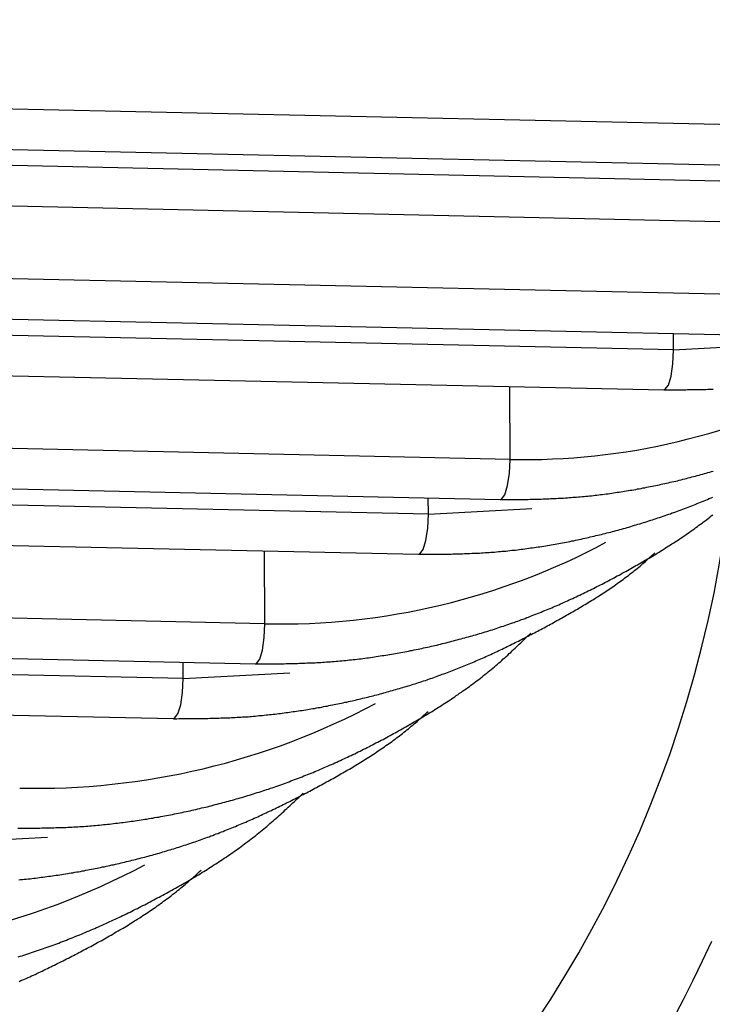
# Model space of a CAD drawing. Extents: x -10.7 to 2.7, y 0 to 31.1.
# Drawn here: x -0.3 to 0.2, y 15 to 15.7 of the extents above; entities that cross this region are included whole.
import ezdxf

# ---------------------------------------------------------------- set-up
doc = ezdxf.new("R2010")
doc.units = 0
doc.header["$MEASUREMENT"] = 0
doc.layers.get('0').update_dxf_attribs({"linetype": 'CONTINUOUS'})

msp = doc.modelspace()

# ---------------------------------------------------------------- linework, layer by layer
at = {"color": 7, "linetype": 'Continuous'}
for p, q in [((0.36923, 15.57998), (-8.39224, 15.77139)), ((-8.39904, 15.74345), (0.36242, 15.55204)), ((0.31226, 15.54182), (-8.4492, 15.73322)), ((-8.45601, 15.70528), (0.30545, 15.51388)), ((0.19833, 15.46549), (-8.56313, 15.65689)), ((-8.56994, 15.62895), (0.19152, 15.43755)), ((0.14136, 15.42732), (-8.6201, 15.61872)), ((-8.62691, 15.59079), (0.13455, 15.39938)), ((0.02743, 15.35099), (-8.73403, 15.54239)), ((-8.74084, 15.51445), (0.02062, 15.32305)), ((-0.02954, 15.31282), (-8.791, 15.50423)), ((-8.79781, 15.47629), (-0.03634, 15.28489)), ((-0.14347, 15.23649), (-8.90493, 15.4279)), ((-8.91174, 15.39996), (-0.15028, 15.20855)), ((-0.20043, 15.19833), (-8.9619, 15.38973)), ((-8.96871, 15.36179), (-0.20724, 15.17039))]:
    msp.add_line(p, q, dxfattribs=at)
at = {"color": 8, "linetype": 'Continuous'}
for p, q in [((0.14136, 15.42732), (0.1413, 15.43864)), ((0.14136, 15.42732), (0.21133, 15.43127)), ((0.02743, 15.35099), (0.02716, 15.40173)), ((-0.02954, 15.31282), (-0.0296, 15.32415)), ((-0.02954, 15.31282), (0.04261, 15.31679)), ((-0.14347, 15.23649), (-0.14374, 15.28723)), ((-0.20043, 15.19833), (-0.2005, 15.20965)), ((-0.20043, 15.19833), (-0.12617, 15.2023)), ((-0.37133, 15.08383), (-0.29499, 15.08782))]:
    msp.add_line(p, q, dxfattribs=at)
at = {"color": 8, "linetype": 'Continuous', "flags": 128}
for points in [[(0.13455, 15.39938), (0.13541, 15.3996), (0.13774, 15.40269), (0.13968, 15.40902), (0.14095, 15.41765), (0.14136, 15.42732)], [(0.02062, 15.32305), (0.02147, 15.32327), (0.02381, 15.32636), (0.02575, 15.33269), (0.02702, 15.34132), (0.02743, 15.35099)], [(-0.03634, 15.28489), (-0.03549, 15.2851), (-0.03316, 15.28819), (-0.03122, 15.29452), (-0.02995, 15.30316), (-0.02954, 15.31282)], [(-0.15028, 15.20855), (-0.14942, 15.20877), (-0.14709, 15.21186), (-0.14515, 15.21819), (-0.14388, 15.22683), (-0.14347, 15.23649)], [(-0.20724, 15.17039), (-0.20639, 15.17061), (-0.20406, 15.1737), (-0.20211, 15.18003), (-0.20084, 15.18866), (-0.20043, 15.19833)]]:
    msp.add_lwpolyline(points, dxfattribs=at)
at = {"color": 7}
for points in [[(0.13457, 15.39935, 0), (0.13587, 15.39935, 0), (0.13707, 15.39935, 0), (0.13837, 15.39935, 0), (0.13967, 15.39945, 0), (0.14097, 15.39945, 0), (0.14227, 15.39945, 0), (0.14347, 15.39945, 0), (0.14477, 15.39945, 0), (0.14607, 15.39945, 0), (0.14737, 15.39945, 0), (0.14867, 15.39945, 0), (0.14987, 15.39945, 0), (0.15117, 15.39955, 0), (0.15247, 15.39955, 0), (0.15377, 15.39955, 0), (0.15497, 15.39955, 0), (0.15627, 15.39955, 0), (0.15757, 15.39965, 0), (0.15887, 15.39965, 0), (0.16017, 15.39965, 0), (0.16137, 15.39965, 0), (0.16267, 15.39975, 0), (0.16397, 15.39975, 0), (0.16527, 15.39985, 0), (0.16647, 15.39985, 0), (0.16777, 15.39995, 0), (0.16907, 15.39995, 0)], [(0.02067, 15.32305, 0), (0.02197, 15.32305, 0), (0.02327, 15.32305, 0), (0.02457, 15.32305, 0), (0.02587, 15.32305, 0), (0.02717, 15.32305, 0), (0.02847, 15.32305, 0), (0.02977, 15.32305, 0), (0.03107, 15.32315, 0), (0.03237, 15.32315, 0), (0.03367, 15.32315, 0), (0.03497, 15.32315, 0), (0.03627, 15.32315, 0), (0.03757, 15.32315, 0), (0.03887, 15.32315, 0), (0.04007, 15.32315, 0), (0.04137, 15.32325, 0), (0.04267, 15.32325, 0), (0.04397, 15.32325, 0), (0.04527, 15.32325, 0), (0.04657, 15.32335, 0), (0.04787, 15.32335, 0), (0.04917, 15.32335, 0), (0.05047, 15.32345, 0), (0.05177, 15.32345, 0), (0.05307, 15.32355, 0), (0.05437, 15.32355, 0), (0.05567, 15.32365, 0), (0.05697, 15.32365, 0), (0.05827, 15.32375, 0), (0.05957, 15.32375, 0), (0.06087, 15.32385, 0), (0.06217, 15.32395, 0), (0.06347, 15.32395, 0), (0.06477, 15.32405, 0), (0.06607, 15.32415, 0), (0.06737, 15.32425, 0), (0.06867, 15.32435, 0), (0.06997, 15.32445, 0), (0.07127, 15.32455, 0), (0.07257, 15.32465, 0), (0.07377, 15.32475, 0), (0.07507, 15.32485, 0), (0.07637, 15.32495, 0), (0.07767, 15.32505, 0), (0.07897, 15.32515, 0), (0.08027, 15.32525, 0), (0.08157, 15.32545, 0), (0.08287, 15.32555, 0), (0.08417, 15.32565, 0), (0.08547, 15.32585, 0), (0.08677, 15.32595, 0), (0.08797, 15.32615, 0), (0.08927, 15.32625, 0), (0.09057, 15.32645, 0), (0.09187, 15.32655, 0), (0.09317, 15.32675, 0), (0.09447, 15.32695, 0), (0.09577, 15.32705, 0), (0.09697, 15.32725, 0), (0.09827, 15.32745, 0), (0.09957, 15.32765, 0), (0.10087, 15.32785, 0), (0.10217, 15.32805, 0), (0.10347, 15.32825, 0), (0.10467, 15.32835, 0), (0.10597, 15.32855, 0), (0.10727, 15.32885, 0), (0.10857, 15.32905, 0), (0.10987, 15.32925, 0), (0.11107, 15.32945, 0), (0.11237, 15.32965, 0), (0.11367, 15.32985, 0), (0.11497, 15.33005, 0), (0.11617, 15.33035, 0), (0.11747, 15.33055, 0), (0.11877, 15.33075, 0), (0.12007, 15.33105, 0), (0.12127, 15.33125, 0), (0.12257, 15.33155, 0), (0.12387, 15.33175, 0), (0.12517, 15.33205, 0), (0.12637, 15.33225, 0), (0.12767, 15.33255, 0), (0.12897, 15.33275, 0), (0.13017, 15.33305, 0), (0.13147, 15.33335, 0), (0.13277, 15.33365, 0), (0.13397, 15.33385, 0), (0.13527, 15.33415, 0), (0.13657, 15.33445, 0), (0.13777, 15.33475, 0), (0.13907, 15.33505, 0), (0.14027, 15.33535, 0), (0.14157, 15.33555, 0), (0.14287, 15.33585, 0), (0.14407, 15.33615, 0), (0.14537, 15.33645, 0), (0.14657, 15.33685, 0), (0.14787, 15.33715, 0), (0.14917, 15.33745, 0), (0.15037, 15.33775, 0), (0.15167, 15.33805, 0), (0.15287, 15.33835, 0), (0.15417, 15.33875, 0), (0.15537, 15.33905, 0), (0.15667, 15.33935, 0), (0.15787, 15.33975, 0), (0.15917, 15.34005, 0), (0.16037, 15.34035, 0), (0.16167, 15.34075, 0), (0.16287, 15.34105, 0), (0.16417, 15.34145, 0), (0.16537, 15.34175, 0), (0.16657, 15.34215, 0), (0.16787, 15.34255, 0), (0.16907, 15.34285, 0)], [(-0.03633, 15.28485, 0), (-0.03503, 15.28485, 0), (-0.03373, 15.28485, 0), (-0.03233, 15.28495, 0), (-0.03103, 15.28495, 0), (-0.02973, 15.28495, 0), (-0.02833, 15.28495, 0), (-0.02703, 15.28495, 0), (-0.02573, 15.28495, 0), (-0.02443, 15.28495, 0), (-0.02303, 15.28495, 0), (-0.02173, 15.28495, 0), (-0.02043, 15.28495, 0), (-0.01903, 15.28495, 0), (-0.01773, 15.28505, 0), (-0.01643, 15.28505, 0), (-0.01513, 15.28505, 0), (-0.01373, 15.28505, 0), (-0.01243, 15.28515, 0), (-0.01113, 15.28515, 0), (-0.00973, 15.28515, 0), (-0.00843, 15.28515, 0), (-0.00713, 15.28525, 0), (-0.00583, 15.28525, 0), (-0.00443, 15.28535, 0), (-0.00313, 15.28535, 0), (-0.00183, 15.28545, 0), (-0.00053, 15.28545, 0), (0.00087, 15.28555, 0), (0.00217, 15.28555, 0), (0.00347, 15.28565, 0), (0.00477, 15.28565, 0), (0.00617, 15.28575, 0), (0.00747, 15.28585, 0), (0.00877, 15.28595, 0), (0.01007, 15.28605, 0), (0.01147, 15.28605, 0), (0.01277, 15.28615, 0), (0.01407, 15.28625, 0), (0.01537, 15.28635, 0), (0.01667, 15.28645, 0), (0.01807, 15.28655, 0), (0.01937, 15.28675, 0), (0.02067, 15.28685, 0), (0.02197, 15.28695, 0), (0.02337, 15.28705, 0), (0.02467, 15.28715, 0), (0.02597, 15.28735, 0), (0.02727, 15.28745, 0), (0.02857, 15.28765, 0), (0.02987, 15.28775, 0), (0.03127, 15.28785, 0), (0.03257, 15.28805, 0), (0.03387, 15.28825, 0), (0.03517, 15.28835, 0), (0.03647, 15.28855, 0), (0.03777, 15.28865, 0), (0.03917, 15.28885, 0), (0.04047, 15.28905, 0), (0.04177, 15.28925, 0), (0.04307, 15.28945, 0), (0.04437, 15.28955, 0), (0.04567, 15.28975, 0), (0.04697, 15.28995, 0), (0.04827, 15.29015, 0), (0.04967, 15.29035, 0), (0.05097, 15.29055, 0), (0.05227, 15.29075, 0), (0.05357, 15.29105, 0), (0.05487, 15.29125, 0), (0.05617, 15.29145, 0), (0.05747, 15.29165, 0), (0.05877, 15.29195, 0), (0.06007, 15.29215, 0), (0.06137, 15.29235, 0), (0.06267, 15.29265, 0), (0.06397, 15.29285, 0), (0.06527, 15.29305, 0), (0.06657, 15.29335, 0), (0.06787, 15.29365, 0), (0.06917, 15.29385, 0), (0.07047, 15.29415, 0), (0.07177, 15.29435, 0), (0.07307, 15.29465, 0), (0.07437, 15.29495, 0), (0.07567, 15.29515, 0), (0.07697, 15.29545, 0), (0.07827, 15.29575, 0), (0.07957, 15.29605, 0), (0.08087, 15.29635, 0), (0.08217, 15.29665, 0), (0.08337, 15.29695, 0), (0.08467, 15.29725, 0), (0.08597, 15.29755, 0), (0.08727, 15.29785, 0), (0.08857, 15.29815, 0), (0.08987, 15.29845, 0), (0.09117, 15.29875, 0), (0.09237, 15.29905, 0), (0.09367, 15.29935, 0), (0.09497, 15.29975, 0), (0.09627, 15.30005, 0), (0.09757, 15.30035, 0), (0.09877, 15.30075, 0), (0.10007, 15.30105, 0), (0.10137, 15.30145, 0), (0.10267, 15.30175, 0), (0.10387, 15.30205, 0), (0.10517, 15.30245, 0), (0.10647, 15.30285, 0), (0.10777, 15.30315, 0), (0.10897, 15.30355, 0), (0.11027, 15.30385, 0), (0.11157, 15.30425, 0), (0.11277, 15.30465, 0), (0.11407, 15.30505, 0), (0.11537, 15.30535, 0), (0.11657, 15.30575, 0), (0.11787, 15.30615, 0), (0.11917, 15.30655, 0), (0.12037, 15.30695, 0), (0.12167, 15.30735, 0), (0.12287, 15.30775, 0), (0.12417, 15.30815, 0), (0.12547, 15.30855, 0), (0.12667, 15.30895, 0), (0.12797, 15.30935, 0), (0.12917, 15.30975, 0), (0.13047, 15.31015, 0), (0.13167, 15.31055, 0), (0.13297, 15.31105, 0), (0.13417, 15.31145, 0), (0.13547, 15.31185, 0), (0.13667, 15.31225, 0), (0.13797, 15.31275, 0), (0.13917, 15.31315, 0), (0.14047, 15.31365, 0), (0.14167, 15.31405, 0), (0.14287, 15.31455, 0), (0.14417, 15.31495, 0), (0.14537, 15.31545, 0), (0.14667, 15.31585, 0), (0.14787, 15.31635, 0), (0.14907, 15.31675, 0), (0.15037, 15.31725, 0), (0.15157, 15.31775, 0), (0.15277, 15.31825, 0), (0.15407, 15.31865, 0), (0.15527, 15.31915, 0), (0.15647, 15.31965, 0), (0.15777, 15.32015, 0), (0.15897, 15.32065, 0), (0.16017, 15.32115, 0), (0.16137, 15.32165, 0), (0.16267, 15.32205, 0), (0.16387, 15.32255, 0), (0.16507, 15.32315, 0), (0.16627, 15.32365, 0), (0.16757, 15.32415, 0), (0.16877, 15.32465, 0)], [(-0.15023, 15.20855, 0), (-0.14893, 15.20855, 0), (-0.14763, 15.20855, 0), (-0.14623, 15.20855, 0), (-0.14493, 15.20855, 0), (-0.14353, 15.20855, 0), (-0.14223, 15.20855, 0), (-0.14083, 15.20855, 0), (-0.13953, 15.20865, 0), (-0.13813, 15.20865, 0), (-0.13683, 15.20865, 0), (-0.13543, 15.20865, 0), (-0.13413, 15.20865, 0), (-0.13273, 15.20865, 0), (-0.13143, 15.20865, 0), (-0.13003, 15.20865, 0), (-0.12873, 15.20875, 0), (-0.12743, 15.20875, 0), (-0.12603, 15.20875, 0), (-0.12473, 15.20875, 0), (-0.12333, 15.20885, 0), (-0.12203, 15.20885, 0), (-0.12063, 15.20885, 0), (-0.11933, 15.20895, 0), (-0.11793, 15.20895, 0), (-0.11663, 15.20905, 0), (-0.11533, 15.20905, 0), (-0.11393, 15.20915, 0), (-0.11263, 15.20915, 0), (-0.11123, 15.20925, 0), (-0.10993, 15.20925, 0), (-0.10853, 15.20935, 0), (-0.10723, 15.20945, 0), (-0.10593, 15.20945, 0), (-0.10453, 15.20955, 0), (-0.10323, 15.20965, 0), (-0.10183, 15.20975, 0), (-0.10053, 15.20985, 0), (-0.09923, 15.20995, 0), (-0.09783, 15.21005, 0), (-0.09653, 15.21015, 0), (-0.09513, 15.21025, 0), (-0.09383, 15.21035, 0), (-0.09253, 15.21045, 0), (-0.09113, 15.21055, 0), (-0.08983, 15.21075, 0), (-0.08843, 15.21085, 0), (-0.08713, 15.21095, 0), (-0.08583, 15.21115, 0), (-0.08443, 15.21125, 0), (-0.08313, 15.21135, 0), (-0.08183, 15.21155, 0), (-0.08043, 15.21165, 0), (-0.07913, 15.21185, 0), (-0.07783, 15.21205, 0), (-0.07643, 15.21215, 0), (-0.07513, 15.21235, 0), (-0.07383, 15.21255, 0), (-0.07243, 15.21265, 0), (-0.07113, 15.21285, 0), (-0.06983, 15.21305, 0), (-0.06843, 15.21325, 0), (-0.06713, 15.21345, 0), (-0.06583, 15.21365, 0), (-0.06453, 15.21385, 0), (-0.06313, 15.21405, 0), (-0.06183, 15.21425, 0), (-0.06053, 15.21445, 0), (-0.05923, 15.21465, 0), (-0.05783, 15.21485, 0), (-0.05653, 15.21505, 0), (-0.05523, 15.21535, 0), (-0.05393, 15.21555, 0), (-0.05253, 15.21575, 0), (-0.05123, 15.21595, 0), (-0.04993, 15.21625, 0), (-0.04863, 15.21645, 0), (-0.04723, 15.21675, 0), (-0.04593, 15.21695, 0), (-0.04463, 15.21725, 0), (-0.04333, 15.21745, 0), (-0.04203, 15.21775, 0), (-0.04073, 15.21795, 0), (-0.03933, 15.21825, 0), (-0.03803, 15.21855, 0), (-0.03673, 15.21875, 0), (-0.03543, 15.21905, 0), (-0.03413, 15.21935, 0), (-0.03283, 15.21965, 0), (-0.03153, 15.21995, 0), (-0.03013, 15.22025, 0), (-0.02883, 15.22045, 0), (-0.02753, 15.22075, 0), (-0.02623, 15.22105, 0), (-0.02493, 15.22135, 0), (-0.02363, 15.22165, 0), (-0.02233, 15.22205, 0), (-0.02103, 15.22235, 0), (-0.01973, 15.22265, 0), (-0.01843, 15.22295, 0), (-0.01713, 15.22325, 0), (-0.01583, 15.22355, 0), (-0.01453, 15.22395, 0), (-0.01323, 15.22425, 0), (-0.01193, 15.22455, 0), (-0.01063, 15.22495, 0), (-0.00933, 15.22525, 0), (-0.00803, 15.22565, 0), (-0.00673, 15.22595, 0), (-0.00543, 15.22635, 0), (-0.00413, 15.22665, 0), (-0.00283, 15.22705, 0), (-0.00153, 15.22735, 0), (-0.00023, 15.22775, 0), (0.00097, 15.22815, 0), (0.00227, 15.22845, 0), (0.00357, 15.22885, 0), (0.00487, 15.22925, 0), (0.00617, 15.22965, 0), (0.00747, 15.22995, 0), (0.00867, 15.23035, 0), (0.00997, 15.23075, 0), (0.01127, 15.23115, 0), (0.01257, 15.23155, 0), (0.01387, 15.23195, 0), (0.01507, 15.23235, 0), (0.01637, 15.23275, 0), (0.01767, 15.23315, 0), (0.01897, 15.23365, 0), (0.02017, 15.23405, 0), (0.02147, 15.23445, 0), (0.02277, 15.23485, 0), (0.02397, 15.23525, 0), (0.02527, 15.23575, 0), (0.02657, 15.23615, 0), (0.02777, 15.23665, 0), (0.02907, 15.23705, 0), (0.03037, 15.23745, 0), (0.03157, 15.23795, 0), (0.03287, 15.23835, 0), (0.03407, 15.23885, 0), (0.03537, 15.23935, 0), (0.03657, 15.23975, 0), (0.03787, 15.24025, 0), (0.03907, 15.24075, 0), (0.04037, 15.24115, 0), (0.04157, 15.24165, 0), (0.04287, 15.24215, 0), (0.04407, 15.24265, 0), (0.04537, 15.24315, 0), (0.04657, 15.24365, 0), (0.04787, 15.24415, 0), (0.04907, 15.24465, 0), (0.05027, 15.24515, 0), (0.05157, 15.24565, 0), (0.05277, 15.24615, 0), (0.05397, 15.24665, 0), (0.05527, 15.24715, 0), (0.05647, 15.24765, 0), (0.05767, 15.24815, 0), (0.05897, 15.24875, 0), (0.06017, 15.24925, 0), (0.06137, 15.24975, 0), (0.06257, 15.25035, 0), (0.06377, 15.25085, 0), (0.06507, 15.25145, 0), (0.06627, 15.25195, 0), (0.06747, 15.25255, 0), (0.06867, 15.25305, 0), (0.06987, 15.25365, 0), (0.07107, 15.25415, 0), (0.07237, 15.25475, 0), (0.07357, 15.25525, 0), (0.07477, 15.25585, 0), (0.07597, 15.25645, 0), (0.07717, 15.25705, 0), (0.07837, 15.25755, 0), (0.07957, 15.25815, 0), (0.08077, 15.25875, 0), (0.08197, 15.25935, 0), (0.08317, 15.25995, 0), (0.08437, 15.26055, 0), (0.08557, 15.26115, 0), (0.08677, 15.26175, 0), (0.08797, 15.26235, 0), (0.08917, 15.26295, 0), (0.09037, 15.26355, 0), (0.09157, 15.26415, 0), (0.09267, 15.26475, 0), (0.09387, 15.26535, 0), (0.09507, 15.26595, 0), (0.09627, 15.26665, 0), (0.09747, 15.26725, 0), (0.09867, 15.26785, 0), (0.09987, 15.26845, 0), (0.10097, 15.26915, 0), (0.10217, 15.26975, 0), (0.10337, 15.27035, 0), (0.10457, 15.27105, 0), (0.10567, 15.27165, 0), (0.10687, 15.27235, 0), (0.10807, 15.27295, 0), (0.10927, 15.27365, 0), (0.11037, 15.27425, 0), (0.11157, 15.27495, 0), (0.11277, 15.27555, 0), (0.11387, 15.27625, 0), (0.11507, 15.27695, 0), (0.11627, 15.27755, 0), (0.11737, 15.27825, 0), (0.11857, 15.27895, 0), (0.11967, 15.27955, 0), (0.12087, 15.28025, 0), (0.12207, 15.28095, 0), (0.12317, 15.28165, 0), (0.12437, 15.28225, 0), (0.12547, 15.28295, 0), (0.12667, 15.28365, 0), (0.12777, 15.28435, 0), (0.12897, 15.28505, 0), (0.13007, 15.28575, 0), (0.13127, 15.28645, 0), (0.13237, 15.28715, 0), (0.13347, 15.28785, 0), (0.13467, 15.28855, 0), (0.13577, 15.28925, 0), (0.13697, 15.28995, 0), (0.13807, 15.29075, 0), (0.13917, 15.29145, 0), (0.14027, 15.29215, 0), (0.14147, 15.29285, 0), (0.14257, 15.29365, 0), (0.14367, 15.29435, 0), (0.14477, 15.29505, 0), (0.14597, 15.29585, 0), (0.14707, 15.29655, 0), (0.14817, 15.29735, 0), (0.14927, 15.29805, 0), (0.15037, 15.29885, 0), (0.15147, 15.29965, 0), (0.15257, 15.30035, 0), (0.15367, 15.30115, 0), (0.15477, 15.30195, 0), (0.15587, 15.30265, 0), (0.15697, 15.30345, 0), (0.15797, 15.30425, 0), (0.15907, 15.30505, 0), (0.16017, 15.30585, 0), (0.16127, 15.30665, 0), (0.16227, 15.30745, 0), (0.16337, 15.30825, 0), (0.16447, 15.30905, 0), (0.16547, 15.30985, 0), (0.16657, 15.31065, 0), (0.16757, 15.31155, 0), (0.16867, 15.31235, 0)], [(-0.20723, 15.17035, 0), (-0.20593, 15.17035, 0), (-0.20473, 15.17035, 0), (-0.20343, 15.17045, 0), (-0.20213, 15.17045, 0), (-0.20093, 15.17045, 0), (-0.19963, 15.17045, 0), (-0.19833, 15.17045, 0), (-0.19713, 15.17045, 0), (-0.19583, 15.17045, 0), (-0.19453, 15.17045, 0), (-0.19323, 15.17045, 0), (-0.19203, 15.17045, 0), (-0.19073, 15.17045, 0), (-0.18943, 15.17045, 0), (-0.18823, 15.17055, 0), (-0.18693, 15.17055, 0), (-0.18563, 15.17055, 0), (-0.18443, 15.17055, 0), (-0.18313, 15.17055, 0), (-0.18183, 15.17065, 0), (-0.18063, 15.17065, 0), (-0.17933, 15.17065, 0), (-0.17803, 15.17065, 0), (-0.17683, 15.17075, 0), (-0.17553, 15.17075, 0), (-0.17423, 15.17085, 0), (-0.17303, 15.17085, 0), (-0.17173, 15.17085, 0), (-0.17043, 15.17095, 0), (-0.16923, 15.17095, 0), (-0.16793, 15.17105, 0), (-0.16663, 15.17115, 0), (-0.16543, 15.17115, 0), (-0.16413, 15.17125, 0), (-0.16283, 15.17135, 0), (-0.16163, 15.17135, 0), (-0.16033, 15.17145, 0), (-0.15903, 15.17155, 0), (-0.15783, 15.17165, 0), (-0.15653, 15.17175, 0), (-0.15523, 15.17175, 0), (-0.15403, 15.17185, 0), (-0.15273, 15.17195, 0), (-0.15153, 15.17205, 0), (-0.15023, 15.17215, 0), (-0.14893, 15.17235, 0), (-0.14773, 15.17245, 0), (-0.14643, 15.17255, 0), (-0.14523, 15.17265, 0), (-0.14393, 15.17275, 0), (-0.14263, 15.17295, 0), (-0.14143, 15.17305, 0), (-0.14013, 15.17315, 0), (-0.13893, 15.17335, 0), (-0.13763, 15.17345, 0), (-0.13633, 15.17355, 0), (-0.13513, 15.17375, 0), (-0.13383, 15.17385, 0), (-0.13263, 15.17405, 0), (-0.13133, 15.17415, 0), (-0.13013, 15.17435, 0), (-0.12883, 15.17455, 0), (-0.12753, 15.17465, 0), (-0.12633, 15.17485, 0), (-0.12503, 15.17505, 0), (-0.12383, 15.17525, 0), (-0.12253, 15.17535, 0), (-0.12133, 15.17555, 0), (-0.12003, 15.17575, 0), (-0.11883, 15.17595, 0), (-0.11753, 15.17615, 0), (-0.11633, 15.17635, 0), (-0.11503, 15.17655, 0), (-0.11383, 15.17675, 0), (-0.11253, 15.17695, 0), (-0.11133, 15.17715, 0), (-0.11003, 15.17735, 0), (-0.10883, 15.17755, 0), (-0.10753, 15.17785, 0), (-0.10633, 15.17805, 0), (-0.10503, 15.17825, 0), (-0.10383, 15.17845, 0), (-0.10263, 15.17875, 0), (-0.10133, 15.17895, 0), (-0.10013, 15.17915, 0), (-0.09883, 15.17945, 0), (-0.09763, 15.17965, 0), (-0.09633, 15.17995, 0), (-0.09513, 15.18015, 0), (-0.09393, 15.18045, 0), (-0.09263, 15.18065, 0), (-0.09143, 15.18095, 0), (-0.09013, 15.18115, 0), (-0.08893, 15.18145, 0), (-0.08773, 15.18175, 0), (-0.08643, 15.18195, 0), (-0.08523, 15.18225, 0), (-0.08403, 15.18255, 0), (-0.08273, 15.18275, 0), (-0.08153, 15.18305, 0), (-0.08033, 15.18335, 0), (-0.07903, 15.18365, 0), (-0.07783, 15.18395, 0), (-0.07663, 15.18425, 0), (-0.07533, 15.18455, 0), (-0.07413, 15.18485, 0), (-0.07293, 15.18515, 0), (-0.07163, 15.18545, 0), (-0.07043, 15.18575, 0), (-0.06923, 15.18605, 0), (-0.06803, 15.18635, 0), (-0.06673, 15.18665, 0), (-0.06553, 15.18695, 0), (-0.06433, 15.18725, 0), (-0.06313, 15.18765, 0), (-0.06193, 15.18795, 0), (-0.06063, 15.18825, 0), (-0.05943, 15.18865, 0), (-0.05823, 15.18895, 0), (-0.05703, 15.18925, 0), (-0.05583, 15.18965, 0), (-0.05453, 15.18995, 0), (-0.05333, 15.19035, 0), (-0.05213, 15.19065, 0), (-0.05093, 15.19105, 0), (-0.04973, 15.19135, 0), (-0.04853, 15.19175, 0), (-0.04733, 15.19205, 0), (-0.04613, 15.19245, 0), (-0.04493, 15.19285, 0), (-0.04363, 15.19315, 0), (-0.04243, 15.19355, 0), (-0.04123, 15.19395, 0), (-0.04003, 15.19435, 0), (-0.03883, 15.19465, 0), (-0.03763, 15.19505, 0), (-0.03643, 15.19545, 0), (-0.03523, 15.19585, 0), (-0.03403, 15.19625, 0), (-0.03283, 15.19665, 0), (-0.03163, 15.19705, 0), (-0.03043, 15.19745, 0), (-0.02933, 15.19785, 0), (-0.02813, 15.19825, 0), (-0.02693, 15.19865, 0), (-0.02573, 15.19915, 0), (-0.02453, 15.19955, 0), (-0.02333, 15.19995, 0), (-0.02213, 15.20035, 0), (-0.02093, 15.20085, 0), (-0.01983, 15.20125, 0), (-0.01863, 15.20165, 0), (-0.01743, 15.20215, 0), (-0.01623, 15.20255, 0), (-0.01503, 15.20305, 0), (-0.01393, 15.20345, 0), (-0.01273, 15.20395, 0), (-0.01153, 15.20435, 0), (-0.01033, 15.20485, 0), (-0.00923, 15.20525, 0), (-0.00803, 15.20575, 0), (-0.00683, 15.20625, 0), (-0.00573, 15.20665, 0), (-0.00453, 15.20715, 0), (-0.00333, 15.20765, 0), (-0.00223, 15.20815, 0), (-0.00103, 15.20865, 0), (0.00007, 15.20905, 0), (0.00127, 15.20955, 0), (0.00247, 15.21005, 0), (0.00357, 15.21055, 0), (0.00477, 15.21105, 0), (0.00587, 15.21155, 0), (0.00707, 15.21205, 0), (0.00817, 15.21255, 0), (0.00937, 15.21305, 0), (0.01047, 15.21365, 0), (0.01167, 15.21415, 0), (0.01277, 15.21465, 0), (0.01397, 15.21515, 0), (0.01507, 15.21565, 0), (0.01627, 15.21625, 0), (0.01737, 15.21675, 0), (0.01847, 15.21725, 0), (0.01967, 15.21785, 0), (0.02077, 15.21835, 0), (0.02197, 15.21885, 0), (0.02307, 15.21945, 0), (0.02417, 15.21995, 0), (0.02537, 15.22055, 0), (0.02647, 15.22105, 0), (0.02757, 15.22165, 0), (0.02867, 15.22215, 0), (0.02987, 15.22275, 0), (0.03097, 15.22335, 0), (0.03207, 15.22385, 0), (0.03327, 15.22445, 0), (0.03437, 15.22495, 0), (0.03547, 15.22555, 0), (0.03657, 15.22615, 0), (0.03777, 15.22675, 0), (0.03887, 15.22725, 0), (0.03997, 15.22785, 0), (0.04107, 15.22845, 0), (0.04217, 15.22905, 0), (0.04337, 15.22965, 0), (0.04447, 15.23015, 0), (0.04557, 15.23075, 0), (0.04667, 15.23135, 0), (0.04777, 15.23195, 0), (0.04887, 15.23255, 0), (0.05007, 15.23315, 0), (0.05117, 15.23375, 0), (0.05227, 15.23435, 0), (0.05337, 15.23495, 0), (0.05447, 15.23555, 0), (0.05557, 15.23615, 0), (0.05667, 15.23675, 0), (0.05777, 15.23735, 0), (0.05887, 15.23795, 0), (0.05997, 15.23865, 0), (0.06107, 15.23925, 0), (0.06227, 15.23985, 0), (0.06337, 15.24045, 0), (0.06447, 15.24105, 0), (0.06557, 15.24165, 0), (0.06667, 15.24235, 0), (0.06777, 15.24295, 0), (0.06887, 15.24355, 0), (0.06997, 15.24425, 0), (0.07107, 15.24485, 0), (0.07217, 15.24545, 0), (0.07327, 15.24615, 0), (0.07437, 15.24675, 0), (0.07537, 15.24735, 0), (0.07647, 15.24805, 0), (0.07757, 15.24865, 0), (0.07867, 15.24935, 0), (0.07977, 15.24995, 0), (0.08087, 15.25065, 0), (0.08197, 15.25125, 0), (0.08307, 15.25195, 0), (0.08407, 15.25265, 0), (0.08517, 15.25325, 0), (0.08627, 15.25395, 0), (0.08737, 15.25465, 0), (0.08837, 15.25525, 0), (0.08947, 15.25595, 0), (0.09057, 15.25665, 0), (0.09157, 15.25735, 0), (0.09267, 15.25805, 0), (0.09367, 15.25875, 0), (0.09477, 15.25945, 0), (0.09577, 15.26015, 0), (0.09687, 15.26085, 0), (0.09787, 15.26155, 0), (0.09897, 15.26225, 0), (0.09997, 15.26295, 0), (0.10097, 15.26365, 0), (0.10207, 15.26445, 0), (0.10307, 15.26515, 0), (0.10407, 15.26585, 0), (0.10517, 15.26665, 0), (0.10617, 15.26735, 0), (0.10717, 15.26815, 0), (0.10817, 15.26885, 0), (0.10917, 15.26965, 0), (0.11017, 15.27035, 0), (0.11117, 15.27115, 0), (0.11217, 15.27195, 0), (0.11317, 15.27275, 0), (0.11417, 15.27355, 0), (0.11517, 15.27425, 0), (0.11607, 15.27505, 0), (0.11707, 15.27585, 0), (0.11807, 15.27665, 0), (0.11897, 15.27755, 0), (0.11997, 15.27835, 0), (0.12087, 15.27915, 0), (0.12187, 15.27995, 0), (0.12277, 15.28085, 0), (0.12377, 15.28165, 0), (0.12467, 15.28255, 0), (0.12557, 15.28335, 0), (0.12657, 15.28425, 0), (0.12747, 15.28505, 0), (0.12837, 15.28595, 0)], [(-0.31563, 15.09405, 0), (-0.31423, 15.09405, 0), (-0.31283, 15.09405, 0), (-0.31143, 15.09405, 0), (-0.31003, 15.09405, 0), (-0.30863, 15.09415, 0), (-0.30723, 15.09415, 0), (-0.30583, 15.09415, 0), (-0.30443, 15.09415, 0), (-0.30303, 15.09415, 0), (-0.30173, 15.09415, 0), (-0.30033, 15.09415, 0), (-0.29893, 15.09425, 0), (-0.29753, 15.09425, 0), (-0.29613, 15.09425, 0), (-0.29473, 15.09425, 0), (-0.29333, 15.09435, 0), (-0.29193, 15.09435, 0), (-0.29053, 15.09435, 0), (-0.28913, 15.09445, 0), (-0.28773, 15.09445, 0), (-0.28643, 15.09455, 0), (-0.28503, 15.09455, 0), (-0.28363, 15.09465, 0), (-0.28223, 15.09465, 0), (-0.28083, 15.09475, 0), (-0.27943, 15.09475, 0), (-0.27803, 15.09485, 0), (-0.27663, 15.09495, 0), (-0.27523, 15.09505, 0), (-0.27393, 15.09505, 0), (-0.27253, 15.09515, 0), (-0.27113, 15.09525, 0), (-0.26973, 15.09535, 0), (-0.26833, 15.09545, 0), (-0.26693, 15.09555, 0), (-0.26553, 15.09565, 0), (-0.26423, 15.09575, 0), (-0.26283, 15.09585, 0), (-0.26143, 15.09605, 0), (-0.26003, 15.09615, 0), (-0.25863, 15.09625, 0), (-0.25723, 15.09635, 0), (-0.25593, 15.09655, 0), (-0.25453, 15.09665, 0), (-0.25313, 15.09685, 0), (-0.25173, 15.09695, 0), (-0.25033, 15.09715, 0), (-0.24903, 15.09725, 0), (-0.24763, 15.09745, 0), (-0.24623, 15.09755, 0), (-0.24483, 15.09775, 0), (-0.24343, 15.09795, 0), (-0.24213, 15.09805, 0), (-0.24073, 15.09825, 0), (-0.23933, 15.09845, 0), (-0.23793, 15.09865, 0), (-0.23663, 15.09885, 0), (-0.23523, 15.09905, 0), (-0.23383, 15.09925, 0), (-0.23243, 15.09945, 0), (-0.23113, 15.09965, 0), (-0.22973, 15.09985, 0), (-0.22833, 15.10005, 0), (-0.22703, 15.10025, 0), (-0.22563, 15.10045, 0), (-0.22423, 15.10075, 0), (-0.22283, 15.10095, 0), (-0.22153, 15.10115, 0), (-0.22013, 15.10145, 0), (-0.21873, 15.10165, 0), (-0.21743, 15.10185, 0), (-0.21603, 15.10215, 0), (-0.21463, 15.10235, 0), (-0.21333, 15.10265, 0), (-0.21193, 15.10295, 0), (-0.21053, 15.10315, 0), (-0.20923, 15.10345, 0), (-0.20783, 15.10365, 0), (-0.20653, 15.10395, 0), (-0.20513, 15.10425, 0), (-0.20373, 15.10455, 0), (-0.20243, 15.10475, 0), (-0.20103, 15.10505, 0), (-0.19973, 15.10535, 0), (-0.19833, 15.10565, 0), (-0.19703, 15.10595, 0), (-0.19563, 15.10625, 0), (-0.19423, 15.10655, 0), (-0.19293, 15.10685, 0), (-0.19153, 15.10715, 0), (-0.19023, 15.10745, 0), (-0.18883, 15.10775, 0), (-0.18753, 15.10815, 0), (-0.18613, 15.10845, 0), (-0.18483, 15.10875, 0), (-0.18343, 15.10905, 0), (-0.18213, 15.10945, 0), (-0.18083, 15.10975, 0), (-0.17943, 15.11005, 0), (-0.17813, 15.11045, 0), (-0.17673, 15.11075, 0), (-0.17543, 15.11115, 0), (-0.17403, 15.11145, 0), (-0.17273, 15.11185, 0), (-0.17143, 15.11215, 0), (-0.17003, 15.11255, 0), (-0.16873, 15.11295, 0), (-0.16743, 15.11325, 0), (-0.16603, 15.11365, 0), (-0.16473, 15.11405, 0), (-0.16343, 15.11445, 0), (-0.16203, 15.11475, 0), (-0.16073, 15.11515, 0), (-0.15943, 15.11555, 0), (-0.15803, 15.11595, 0), (-0.15673, 15.11635, 0), (-0.15543, 15.11675, 0), (-0.15413, 15.11715, 0), (-0.15273, 15.11755, 0), (-0.15143, 15.11795, 0), (-0.15013, 15.11835, 0), (-0.14883, 15.11885, 0), (-0.14753, 15.11925, 0), (-0.14613, 15.11965, 0), (-0.14483, 15.12005, 0), (-0.14353, 15.12055, 0), (-0.14223, 15.12095, 0), (-0.14093, 15.12135, 0), (-0.13963, 15.12185, 0), (-0.13833, 15.12225, 0), (-0.13703, 15.12275, 0), (-0.13573, 15.12315, 0), (-0.13443, 15.12365, 0), (-0.13313, 15.12405, 0), (-0.13173, 15.12455, 0), (-0.13043, 15.12505, 0), (-0.12913, 15.12545, 0), (-0.12793, 15.12595, 0), (-0.12663, 15.12645, 0), (-0.12533, 15.12695, 0), (-0.12403, 15.12745, 0), (-0.12273, 15.12795, 0), (-0.12143, 15.12835, 0), (-0.12013, 15.12885, 0), (-0.11883, 15.12935, 0), (-0.11753, 15.12985, 0), (-0.11623, 15.13045, 0), (-0.11503, 15.13095, 0), (-0.11373, 15.13145, 0), (-0.11243, 15.13195, 0), (-0.11113, 15.13245, 0), (-0.10983, 15.13295, 0), (-0.10863, 15.13355, 0), (-0.10733, 15.13405, 0), (-0.10603, 15.13455, 0), (-0.10473, 15.13515, 0), (-0.10353, 15.13565, 0), (-0.10223, 15.13625, 0), (-0.10093, 15.13675, 0), (-0.09973, 15.13735, 0), (-0.09843, 15.13785, 0), (-0.09713, 15.13845, 0), (-0.09593, 15.13895, 0), (-0.09463, 15.13955, 0), (-0.09343, 15.14015, 0), (-0.09213, 15.14065, 0), (-0.09083, 15.14125, 0), (-0.08963, 15.14185, 0), (-0.08833, 15.14245, 0), (-0.08713, 15.14305, 0), (-0.08583, 15.14355, 0), (-0.08463, 15.14415, 0), (-0.08333, 15.14475, 0), (-0.08213, 15.14535, 0), (-0.08083, 15.14595, 0), (-0.07963, 15.14655, 0), (-0.07843, 15.14715, 0), (-0.07713, 15.14775, 0), (-0.07593, 15.14845, 0), (-0.07463, 15.14905, 0), (-0.07343, 15.14965, 0), (-0.07223, 15.15025, 0), (-0.07093, 15.15085, 0), (-0.06973, 15.15155, 0), (-0.06853, 15.15215, 0), (-0.06723, 15.15275, 0), (-0.06603, 15.15345, 0), (-0.06483, 15.15405, 0), (-0.06363, 15.15465, 0), (-0.06233, 15.15535, 0), (-0.06113, 15.15595, 0), (-0.05993, 15.15665, 0), (-0.05873, 15.15725, 0), (-0.05743, 15.15795, 0), (-0.05623, 15.15855, 0), (-0.05503, 15.15925, 0), (-0.05383, 15.15995, 0), (-0.05263, 15.16055, 0), (-0.05143, 15.16125, 0), (-0.05023, 15.16195, 0), (-0.04893, 15.16255, 0), (-0.04773, 15.16325, 0), (-0.04653, 15.16395, 0), (-0.04533, 15.16465, 0), (-0.04413, 15.16535, 0), (-0.04293, 15.16595, 0), (-0.04173, 15.16665, 0), (-0.04053, 15.16735, 0), (-0.03933, 15.16805, 0), (-0.03813, 15.16875, 0), (-0.03693, 15.16945, 0), (-0.03573, 15.17015, 0), (-0.03453, 15.17085, 0), (-0.03333, 15.17155, 0), (-0.03213, 15.17225, 0), (-0.03093, 15.17295, 0), (-0.02983, 15.17375, 0), (-0.02863, 15.17445, 0), (-0.02743, 15.17515, 0), (-0.02623, 15.17585, 0), (-0.02503, 15.17665, 0), (-0.02393, 15.17735, 0), (-0.02273, 15.17805, 0), (-0.02153, 15.17885, 0), (-0.02033, 15.17955, 0), (-0.01923, 15.18035, 0), (-0.01803, 15.18105, 0), (-0.01693, 15.18185, 0), (-0.01573, 15.18255, 0), (-0.01453, 15.18335, 0), (-0.01343, 15.18415, 0), (-0.01223, 15.18485, 0), (-0.01113, 15.18565, 0), (-0.01003, 15.18645, 0), (-0.00883, 15.18725, 0), (-0.00773, 15.18805, 0), (-0.00653, 15.18885, 0), (-0.00543, 15.18965, 0), (-0.00433, 15.19045, 0), (-0.00323, 15.19125, 0), (-0.00203, 15.19205, 0), (-0.00093, 15.19285, 0), (0.00017, 15.19365, 0), (0.00127, 15.19445, 0), (0.00237, 15.19525, 0), (0.00347, 15.19615, 0), (0.00457, 15.19695, 0), (0.00567, 15.19775, 0), (0.00677, 15.19865, 0), (0.00787, 15.19945, 0), (0.00897, 15.20035, 0), (0.01007, 15.20125, 0), (0.01117, 15.20205, 0), (0.01217, 15.20295, 0), (0.01327, 15.20385, 0), (0.01437, 15.20465, 0), (0.01537, 15.20555, 0), (0.01647, 15.20645, 0), (0.01747, 15.20735, 0), (0.01857, 15.20825, 0), (0.01957, 15.20915, 0), (0.02067, 15.21005, 0), (0.02167, 15.21095, 0), (0.02267, 15.21195, 0), (0.02377, 15.21285, 0), (0.02477, 15.21375, 0), (0.02577, 15.21465, 0), (0.02677, 15.21565, 0), (0.02787, 15.21655, 0), (0.02887, 15.21755, 0), (0.02987, 15.21845, 0), (0.03087, 15.21945, 0), (0.03187, 15.22035, 0), (0.03287, 15.22135, 0), (0.03387, 15.22225, 0), (0.03487, 15.22325, 0), (0.03587, 15.22415, 0), (0.03687, 15.22515, 0), (0.03787, 15.22615, 0), (0.03887, 15.22705, 0), (0.03987, 15.22805, 0), (0.04087, 15.22905, 0), (0.04187, 15.22995, 0)], [(-0.31503, 15.05805, 0), (-0.31373, 15.05825, 0), (-0.31243, 15.05835, 0), (-0.31113, 15.05845, 0), (-0.30983, 15.05865, 0), (-0.30853, 15.05875, 0), (-0.30713, 15.05885, 0), (-0.30583, 15.05905, 0), (-0.30453, 15.05915, 0), (-0.30323, 15.05935, 0), (-0.30193, 15.05945, 0), (-0.30063, 15.05965, 0), (-0.29933, 15.05985, 0), (-0.29803, 15.05995, 0), (-0.29673, 15.06015, 0), (-0.29543, 15.06035, 0), (-0.29413, 15.06055, 0), (-0.29283, 15.06065, 0), (-0.29153, 15.06085, 0), (-0.29023, 15.06105, 0), (-0.28893, 15.06125, 0), (-0.28763, 15.06145, 0), (-0.28633, 15.06165, 0), (-0.28503, 15.06185, 0), (-0.28373, 15.06205, 0), (-0.28243, 15.06225, 0), (-0.28113, 15.06245, 0), (-0.27983, 15.06265, 0), (-0.27853, 15.06285, 0), (-0.27723, 15.06305, 0), (-0.27593, 15.06335, 0), (-0.27463, 15.06355, 0), (-0.27333, 15.06375, 0), (-0.27203, 15.06395, 0), (-0.27073, 15.06425, 0), (-0.26953, 15.06445, 0), (-0.26823, 15.06475, 0), (-0.26693, 15.06495, 0), (-0.26563, 15.06525, 0), (-0.26433, 15.06545, 0), (-0.26303, 15.06575, 0), (-0.26173, 15.06595, 0), (-0.26043, 15.06625, 0), (-0.25913, 15.06645, 0), (-0.25793, 15.06675, 0), (-0.25663, 15.06705, 0), (-0.25533, 15.06725, 0), (-0.25403, 15.06755, 0), (-0.25273, 15.06785, 0), (-0.25143, 15.06815, 0), (-0.25013, 15.06845, 0), (-0.24893, 15.06865, 0), (-0.24763, 15.06895, 0), (-0.24633, 15.06925, 0), (-0.24503, 15.06955, 0), (-0.24373, 15.06985, 0), (-0.24253, 15.07015, 0), (-0.24123, 15.07045, 0), (-0.23993, 15.07075, 0), (-0.23863, 15.07105, 0), (-0.23743, 15.07135, 0), (-0.23613, 15.07175, 0), (-0.23483, 15.07205, 0), (-0.23353, 15.07235, 0), (-0.23233, 15.07265, 0), (-0.23103, 15.07295, 0), (-0.22973, 15.07335, 0), (-0.22853, 15.07365, 0), (-0.22723, 15.07395, 0), (-0.22593, 15.07435, 0), (-0.22473, 15.07465, 0), (-0.22343, 15.07505, 0), (-0.22213, 15.07535, 0), (-0.22093, 15.07575, 0), (-0.21963, 15.07605, 0), (-0.21833, 15.07645, 0), (-0.21713, 15.07675, 0), (-0.21583, 15.07715, 0), (-0.21463, 15.07755, 0), (-0.21333, 15.07785, 0), (-0.21213, 15.07825, 0), (-0.21083, 15.07865, 0), (-0.20953, 15.07905, 0), (-0.20833, 15.07945, 0), (-0.20703, 15.07975, 0), (-0.20583, 15.08015, 0), (-0.20453, 15.08055, 0), (-0.20333, 15.08095, 0), (-0.20203, 15.08135, 0), (-0.20083, 15.08175, 0), (-0.19963, 15.08215, 0), (-0.19833, 15.08255, 0), (-0.19713, 15.08295, 0), (-0.19583, 15.08345, 0), (-0.19463, 15.08385, 0), (-0.19333, 15.08425, 0), (-0.19213, 15.08465, 0), (-0.19093, 15.08505, 0), (-0.18963, 15.08555, 0), (-0.18843, 15.08595, 0), (-0.18723, 15.08635, 0), (-0.18593, 15.08685, 0), (-0.18473, 15.08725, 0), (-0.18353, 15.08775, 0), (-0.18233, 15.08815, 0), (-0.18103, 15.08865, 0), (-0.17983, 15.08905, 0), (-0.17863, 15.08955, 0), (-0.17743, 15.09005, 0), (-0.17613, 15.09045, 0), (-0.17493, 15.09095, 0), (-0.17373, 15.09145, 0), (-0.17253, 15.09185, 0), (-0.17133, 15.09235, 0), (-0.17013, 15.09285, 0), (-0.16883, 15.09335, 0), (-0.16763, 15.09385, 0), (-0.16643, 15.09435, 0), (-0.16523, 15.09485, 0), (-0.16403, 15.09535, 0), (-0.16283, 15.09585, 0), (-0.16163, 15.09635, 0), (-0.16043, 15.09685, 0), (-0.15923, 15.09735, 0), (-0.15803, 15.09785, 0), (-0.15683, 15.09835, 0), (-0.15563, 15.09895, 0), (-0.15443, 15.09945, 0), (-0.15323, 15.09995, 0), (-0.15203, 15.10045, 0), (-0.15083, 15.10105, 0), (-0.14963, 15.10155, 0), (-0.14843, 15.10205, 0), (-0.14723, 15.10265, 0), (-0.14603, 15.10315, 0), (-0.14493, 15.10375, 0), (-0.14373, 15.10425, 0), (-0.14253, 15.10485, 0), (-0.14133, 15.10535, 0), (-0.14013, 15.10595, 0), (-0.13893, 15.10645, 0), (-0.13783, 15.10705, 0), (-0.13663, 15.10765, 0), (-0.13543, 15.10815, 0), (-0.13423, 15.10875, 0), (-0.13303, 15.10935, 0), (-0.13193, 15.10985, 0), (-0.13073, 15.11045, 0), (-0.12953, 15.11105, 0), (-0.12833, 15.11165, 0), (-0.12723, 15.11225, 0), (-0.12603, 15.11275, 0), (-0.12483, 15.11335, 0), (-0.12373, 15.11395, 0), (-0.12253, 15.11455, 0), (-0.12133, 15.11515, 0), (-0.12023, 15.11575, 0), (-0.11903, 15.11635, 0), (-0.11783, 15.11695, 0), (-0.11673, 15.11755, 0), (-0.11553, 15.11815, 0), (-0.11433, 15.11875, 0), (-0.11323, 15.11935, 0), (-0.11203, 15.11995, 0), (-0.11093, 15.12065, 0), (-0.10973, 15.12125, 0), (-0.10863, 15.12185, 0), (-0.10743, 15.12245, 0), (-0.10623, 15.12305, 0), (-0.10513, 15.12375, 0), (-0.10393, 15.12435, 0), (-0.10283, 15.12495, 0), (-0.10163, 15.12555, 0), (-0.10053, 15.12625, 0), (-0.09933, 15.12685, 0), (-0.09823, 15.12745, 0), (-0.09703, 15.12815, 0), (-0.09593, 15.12875, 0), (-0.09473, 15.12945, 0), (-0.09363, 15.13005, 0), (-0.09243, 15.13075, 0), (-0.09133, 15.13135, 0), (-0.09023, 15.13205, 0), (-0.08903, 15.13265, 0), (-0.08793, 15.13335, 0), (-0.08673, 15.13395, 0), (-0.08563, 15.13465, 0), (-0.08453, 15.13525, 0), (-0.08333, 15.13595, 0), (-0.08223, 15.13665, 0), (-0.08113, 15.13735, 0), (-0.08003, 15.13795, 0), (-0.07883, 15.13865, 0), (-0.07773, 15.13935, 0), (-0.07663, 15.14005, 0), (-0.07553, 15.14075, 0), (-0.07443, 15.14145, 0), (-0.07333, 15.14215, 0), (-0.07213, 15.14285, 0), (-0.07103, 15.14355, 0), (-0.06993, 15.14425, 0), (-0.06883, 15.14495, 0), (-0.06773, 15.14565, 0), (-0.06663, 15.14635, 0), (-0.06553, 15.14715, 0), (-0.06453, 15.14785, 0), (-0.06343, 15.14855, 0), (-0.06233, 15.14925, 0), (-0.06123, 15.15005, 0), (-0.06013, 15.15075, 0), (-0.05913, 15.15155, 0), (-0.05803, 15.15225, 0), (-0.05693, 15.15305, 0), (-0.05593, 15.15385, 0), (-0.05483, 15.15455, 0), (-0.05373, 15.15535, 0), (-0.05273, 15.15615, 0), (-0.05163, 15.15695, 0), (-0.05063, 15.15765, 0), (-0.04963, 15.15845, 0), (-0.04853, 15.15925, 0), (-0.04753, 15.16005, 0), (-0.04653, 15.16095, 0), (-0.04543, 15.16175, 0), (-0.04443, 15.16255, 0), (-0.04343, 15.16335, 0), (-0.04243, 15.16415, 0), (-0.04143, 15.16505, 0), (-0.04043, 15.16585, 0), (-0.03943, 15.16675, 0), (-0.03843, 15.16755, 0), (-0.03743, 15.16845, 0), (-0.03643, 15.16925, 0), (-0.03553, 15.17015, 0), (-0.03453, 15.17105, 0), (-0.03353, 15.17195, 0), (-0.03263, 15.17285, 0), (-0.03163, 15.17375, 0), (-0.03063, 15.17465, 0), (-0.02973, 15.17545, 0)], [(-0.31553, 15.00435, 0), (-0.31413, 15.00485, 0), (-0.31273, 15.00525, 0), (-0.31143, 15.00565, 0), (-0.31003, 15.00615, 0), (-0.30873, 15.00655, 0), (-0.30733, 15.00695, 0), (-0.30603, 15.00745, 0), (-0.30463, 15.00785, 0), (-0.30323, 15.00835, 0), (-0.30193, 15.00885, 0), (-0.30053, 15.00925, 0), (-0.29923, 15.00975, 0), (-0.29783, 15.01025, 0), (-0.29653, 15.01065, 0), (-0.29523, 15.01115, 0), (-0.29383, 15.01165, 0), (-0.29253, 15.01215, 0), (-0.29113, 15.01265, 0), (-0.28983, 15.01305, 0), (-0.28853, 15.01355, 0), (-0.28713, 15.01405, 0), (-0.28583, 15.01455, 0), (-0.28453, 15.01515, 0), (-0.28313, 15.01565, 0), (-0.28183, 15.01615, 0), (-0.28053, 15.01665, 0), (-0.27913, 15.01715, 0), (-0.27783, 15.01765, 0), (-0.27653, 15.01825, 0), (-0.27523, 15.01875, 0), (-0.27383, 15.01925, 0), (-0.27253, 15.01985, 0), (-0.27123, 15.02035, 0), (-0.26993, 15.02095, 0), (-0.26863, 15.02145, 0), (-0.26733, 15.02205, 0), (-0.26603, 15.02255, 0), (-0.26463, 15.02315, 0), (-0.26333, 15.02365, 0), (-0.26203, 15.02425, 0), (-0.26073, 15.02485, 0), (-0.25943, 15.02545, 0), (-0.25813, 15.02595, 0), (-0.25683, 15.02655, 0), (-0.25553, 15.02715, 0), (-0.25423, 15.02775, 0), (-0.25293, 15.02835, 0), (-0.25163, 15.02895, 0), (-0.25033, 15.02955, 0), (-0.24903, 15.03015, 0), (-0.24773, 15.03075, 0), (-0.24643, 15.03135, 0), (-0.24523, 15.03195, 0), (-0.24393, 15.03255, 0), (-0.24263, 15.03315, 0), (-0.24133, 15.03375, 0), (-0.24003, 15.03435, 0), (-0.23873, 15.03505, 0), (-0.23743, 15.03565, 0), (-0.23623, 15.03625, 0), (-0.23493, 15.03695, 0), (-0.23363, 15.03755, 0), (-0.23233, 15.03815, 0), (-0.23113, 15.03885, 0), (-0.22983, 15.03945, 0), (-0.22853, 15.04015, 0), (-0.22723, 15.04075, 0), (-0.22603, 15.04145, 0), (-0.22473, 15.04205, 0), (-0.22343, 15.04275, 0), (-0.22223, 15.04345, 0), (-0.22093, 15.04405, 0), (-0.21963, 15.04475, 0), (-0.21843, 15.04545, 0), (-0.21713, 15.04605, 0), (-0.21593, 15.04675, 0), (-0.21463, 15.04745, 0), (-0.21333, 15.04815, 0), (-0.21213, 15.04885, 0), (-0.21083, 15.04945, 0), (-0.20963, 15.05015, 0), (-0.20833, 15.05085, 0), (-0.20713, 15.05155, 0), (-0.20583, 15.05225, 0), (-0.20463, 15.05295, 0), (-0.20333, 15.05365, 0), (-0.20213, 15.05435, 0), (-0.20093, 15.05505, 0), (-0.19963, 15.05585, 0), (-0.19843, 15.05655, 0), (-0.19713, 15.05725, 0), (-0.19593, 15.05795, 0), (-0.19473, 15.05865, 0), (-0.19343, 15.05945, 0), (-0.19223, 15.06015, 0), (-0.19103, 15.06085, 0), (-0.18983, 15.06165, 0), (-0.18853, 15.06235, 0), (-0.18733, 15.06315, 0), (-0.18613, 15.06385, 0), (-0.18493, 15.06465, 0), (-0.18373, 15.06535, 0), (-0.18253, 15.06615, 0), (-0.18133, 15.06685, 0), (-0.18013, 15.06765, 0), (-0.17893, 15.06845, 0), (-0.17773, 15.06915, 0), (-0.17653, 15.06995, 0), (-0.17533, 15.07075, 0), (-0.17413, 15.07155, 0), (-0.17293, 15.07235, 0), (-0.17173, 15.07315, 0), (-0.17053, 15.07395, 0), (-0.16933, 15.07475, 0), (-0.16823, 15.07555, 0), (-0.16703, 15.07635, 0), (-0.16583, 15.07715, 0), (-0.16463, 15.07795, 0), (-0.16353, 15.07885, 0), (-0.16233, 15.07965, 0), (-0.16123, 15.08045, 0), (-0.16003, 15.08135, 0), (-0.15893, 15.08215, 0), (-0.15773, 15.08305, 0), (-0.15663, 15.08385, 0), (-0.15543, 15.08475, 0), (-0.15433, 15.08555, 0), (-0.15323, 15.08645, 0), (-0.15203, 15.08735, 0), (-0.15093, 15.08815, 0), (-0.14983, 15.08905, 0), (-0.14873, 15.08995, 0), (-0.14763, 15.09085, 0), (-0.14643, 15.09175, 0), (-0.14533, 15.09265, 0), (-0.14423, 15.09355, 0), (-0.14313, 15.09445, 0), (-0.14213, 15.09535, 0), (-0.14103, 15.09635, 0), (-0.13993, 15.09725, 0), (-0.13883, 15.09815, 0), (-0.13773, 15.09915, 0), (-0.13673, 15.10005, 0), (-0.13563, 15.10105, 0), (-0.13453, 15.10195, 0), (-0.13353, 15.10295, 0), (-0.13243, 15.10385, 0), (-0.13133, 15.10485, 0), (-0.13033, 15.10575, 0), (-0.12923, 15.10675, 0), (-0.12823, 15.10775, 0), (-0.12713, 15.10865, 0), (-0.12613, 15.10965, 0), (-0.12503, 15.11065, 0), (-0.12403, 15.11165, 0), (-0.12293, 15.11255, 0), (-0.12193, 15.11355, 0), (-0.12093, 15.11455, 0), (-0.11983, 15.11555, 0), (-0.11883, 15.11645, 0), (-0.11773, 15.11745, 0), (-0.11673, 15.11845, 0)], [(-0.31473, 14.98725, 0), (-0.31353, 14.98785, 0), (-0.31223, 14.98835, 0), (-0.31103, 14.98895, 0), (-0.30983, 14.98945, 0), (-0.30853, 14.99005, 0), (-0.30733, 14.99055, 0), (-0.30613, 14.99115, 0), (-0.30483, 14.99175, 0), (-0.30363, 14.99225, 0), (-0.30243, 14.99285, 0), (-0.30113, 14.99345, 0), (-0.29993, 14.99405, 0), (-0.29873, 14.99455, 0), (-0.29753, 14.99515, 0), (-0.29623, 14.99575, 0), (-0.29503, 14.99635, 0), (-0.29383, 14.99695, 0), (-0.29263, 14.99755, 0), (-0.29143, 14.99815, 0), (-0.29013, 14.99875, 0), (-0.28893, 14.99935, 0), (-0.28773, 14.99995, 0), (-0.28653, 15.00055, 0), (-0.28533, 15.00115, 0), (-0.28413, 15.00175, 0), (-0.28293, 15.00235, 0), (-0.28163, 15.00295, 0), (-0.28043, 15.00355, 0), (-0.27923, 15.00425, 0), (-0.27803, 15.00485, 0), (-0.27683, 15.00545, 0), (-0.27563, 15.00605, 0), (-0.27443, 15.00665, 0), (-0.27323, 15.00735, 0), (-0.27203, 15.00795, 0), (-0.27083, 15.00855, 0), (-0.26963, 15.00925, 0), (-0.26843, 15.00985, 0), (-0.26723, 15.01055, 0), (-0.26603, 15.01115, 0), (-0.26483, 15.01175, 0), (-0.26363, 15.01245, 0), (-0.26243, 15.01305, 0), (-0.26123, 15.01375, 0), (-0.26003, 15.01435, 0), (-0.25883, 15.01505, 0), (-0.25763, 15.01565, 0), (-0.25643, 15.01635, 0), (-0.25533, 15.01705, 0), (-0.25413, 15.01765, 0), (-0.25293, 15.01835, 0), (-0.25173, 15.01905, 0), (-0.25053, 15.01965, 0), (-0.24933, 15.02035, 0), (-0.24823, 15.02105, 0), (-0.24703, 15.02175, 0), (-0.24583, 15.02245, 0), (-0.24463, 15.02315, 0), (-0.24353, 15.02375, 0), (-0.24233, 15.02445, 0), (-0.24113, 15.02515, 0), (-0.24003, 15.02585, 0), (-0.23883, 15.02655, 0), (-0.23763, 15.02735, 0), (-0.23653, 15.02805, 0), (-0.23533, 15.02875, 0), (-0.23423, 15.02945, 0), (-0.23303, 15.03015, 0), (-0.23193, 15.03095, 0), (-0.23073, 15.03165, 0), (-0.22963, 15.03235, 0), (-0.22853, 15.03315, 0), (-0.22733, 15.03385, 0), (-0.22623, 15.03465, 0), (-0.22513, 15.03535, 0), (-0.22393, 15.03615, 0), (-0.22283, 15.03685, 0), (-0.22173, 15.03765, 0), (-0.22063, 15.03845, 0), (-0.21953, 15.03915, 0), (-0.21843, 15.03995, 0), (-0.21733, 15.04075, 0), (-0.21623, 15.04155, 0), (-0.21513, 15.04235, 0), (-0.21403, 15.04315, 0), (-0.21293, 15.04395, 0), (-0.21183, 15.04475, 0), (-0.21073, 15.04555, 0), (-0.20963, 15.04635, 0), (-0.20853, 15.04715, 0), (-0.20753, 15.04805, 0), (-0.20643, 15.04885, 0), (-0.20533, 15.04975, 0), (-0.20433, 15.05055, 0), (-0.20323, 15.05135, 0), (-0.20223, 15.05225, 0), (-0.20113, 15.05315, 0), (-0.20013, 15.05395, 0), (-0.19913, 15.05485, 0), (-0.19803, 15.05575, 0), (-0.19703, 15.05665, 0), (-0.19603, 15.05755, 0), (-0.19503, 15.05845, 0), (-0.19403, 15.05935, 0), (-0.19293, 15.06025, 0), (-0.19193, 15.06115, 0), (-0.19093, 15.06205, 0), (-0.18993, 15.06295, 0), (-0.18893, 15.06385, 0), (-0.18793, 15.06475, 0)]]:
    msp.add_polyline3d(points, dxfattribs=at)
at = {"color": 8, "linetype": 'Continuous'}
for centre, radius, start, end in [((0.0381, 15.80778), 0.45692, 268.66239, 298.27448), ((-0.64797, 15.42264), 0.83395, 268.94029, 352.68796), ((-0.13228, 15.71579), 0.47943, 268.66254, 298.19027), ((-0.30265, 15.6238), 0.50194, 268.66273, 298.08402), ((-0.47303, 15.53182), 0.52446, 268.66296, 297.96044)]:
    msp.add_arc(centre, radius, start, end, dxfattribs=at)
at = {"color": 7, "linetype": 'Continuous'}
msp.add_arc((-0.665, 15.39653), 0.91612, 276.38648, 335.40813, dxfattribs=at)

doc.saveas('drawing.dxf')
